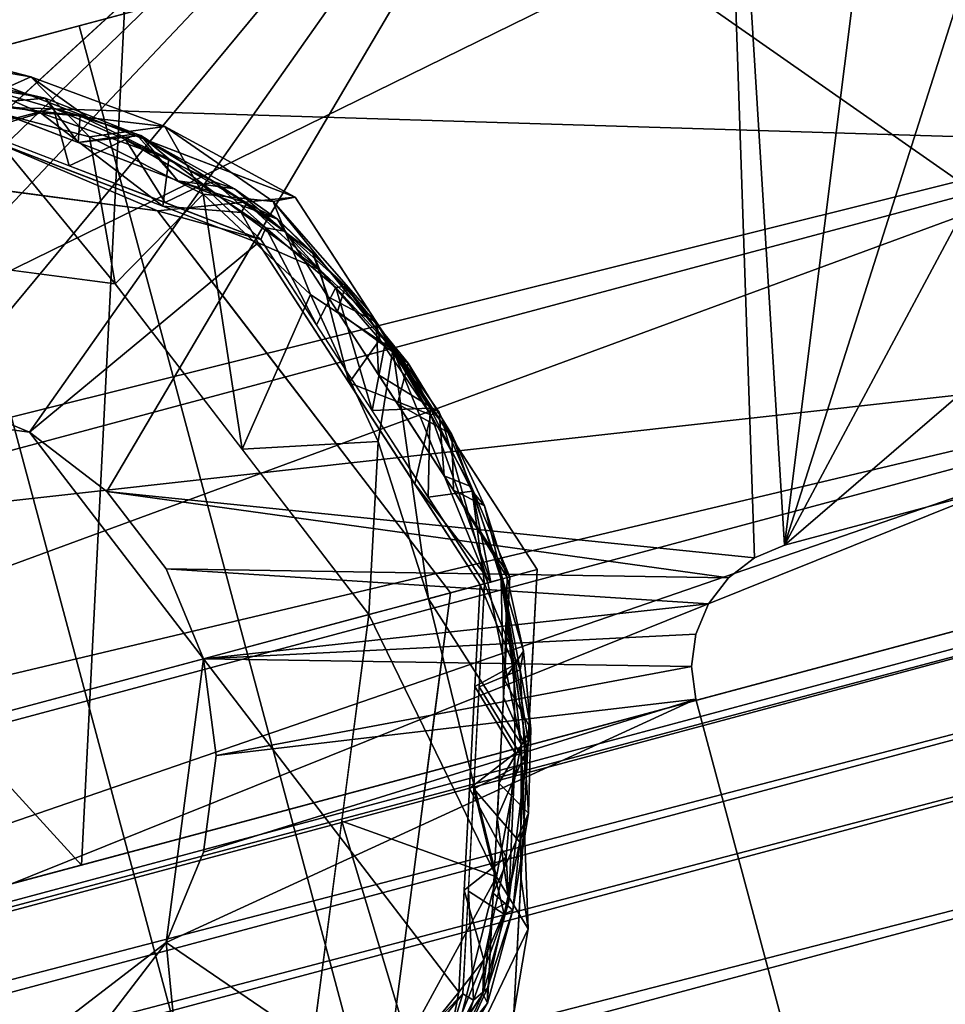
# Model space of a CAD drawing. Units: inches. Extents: x -101 to 55, y -90 to 71.
# Drawn here: x -54 to -53, y -4 to -3 of the extents above; entities that cross this region are included whole.
import ezdxf

# ---------------------------------------------------------------- set-up
doc = ezdxf.new("R2010")
doc.units = ezdxf.units.IN
doc.header["$MEASUREMENT"] = 0
for name, color, linetype in [('SEAT-BASETRIM', 5, 'Continuous'), ('SEAT-SEAT_FABRIC', 5, 'Continuous'), ('SEAT-TRIM', 5, 'Continuous')]:
    doc.layers.add(name, color=color, linetype=linetype)

# ---------------------------------------------------------------- blocks, each defined once
blk = doc.blocks.new('F917-66WPSN1NR_0T')
at = {"layer": 'SEAT-BASETRIM'}
for points in [[(16.5373, 11.731, 5.2929), (14.9399, 10.8963, 5.2929), (14.8272, 10.8496, 5.2929), (-14.3016, 11.731, 5.2929)], [(14.8272, 10.8496, 6.4158), (14.9399, 10.8963, 6.4158), (16.5373, 11.731, 6.4158), (-14.3016, 11.731, 6.4158)], [(16.5373, 11.731, 6.4158), (16.5373, 11.731, 5.2929), (-14.3016, 11.731, 5.2929), (-14.3016, 11.731, 6.4158)], [(15.0608, 10.9122, 5.2929), (14.9399, 10.8963, 5.2929), (16.5373, 11.731, 5.2929)], [(14.9399, 10.8963, 6.4158), (15.0608, 10.9122, 6.4158), (16.5373, 11.731, 6.4158)], [(15.1817, 10.8963, 5.2929), (15.0608, 10.9122, 5.2929), (16.5373, 11.731, 5.2929)], [(15.0608, 10.9122, 6.4158), (15.1817, 10.8963, 6.4158), (16.5373, 11.731, 6.4158)], [(15.2943, 10.8496, 5.2929), (15.1817, 10.8963, 5.2929), (16.5373, 11.731, 5.2929)], [(15.1817, 10.8963, 6.4158), (15.2943, 10.8496, 6.4158), (16.5373, 11.731, 6.4158)], [(15.2943, 10.8496, 5.2929), (16.5373, 11.731, 5.2929), (15.3911, 10.7754, 5.2929)], [(15.2943, 10.8496, 6.4158), (15.3911, 10.7754, 6.4158), (16.5373, 11.731, 6.4158)], [(15.4653, 10.6787, 5.2929), (15.3911, 10.7754, 5.2929), (16.5373, 11.731, 5.2929)], [(15.3911, 10.7754, 6.4158), (15.4653, 10.6787, 6.4158), (16.5373, 11.731, 6.4158)], [(16.5373, 11.731, 5.2929), (16.2666, 10.3943, 5.2929), (16.226, 10.3889, 5.2929), (15.4653, 10.6787, 5.2929)], [(15.4653, 10.6787, 6.4158), (16.1881, 10.3732, 6.4158), (16.226, 10.3889, 6.4158), (16.5373, 11.731, 6.4158)], [(16.2666, 10.3943, 6.4158), (16.7961, 11.6969, 6.4158), (16.5373, 11.731, 6.4158), (16.226, 10.3889, 6.4158)], [(16.2666, 10.3943, 5.2929), (16.5373, 11.731, 5.2929), (16.7961, 11.6969, 5.2929), (17.0373, 11.597, 5.2929)], [(16.2666, 10.3943, 6.4158), (17.2444, 11.4381, 6.4158), (17.0373, 11.597, 6.4158), (16.7961, 11.6969, 6.4158)], [(17.0373, 11.597, 5.2929), (17.2444, 11.4381, 5.2929), (16.2666, 10.3943, 5.2929)], [(16.2666, 10.3943, 5.2929), (17.2444, 11.4381, 5.2929), (17.4033, 11.231, 5.2929), (17.5032, 10.9898, 5.2929)], [(16.2666, 10.3943, 6.4158), (17.5032, 10.9898, 6.4158), (17.4033, 11.231, 6.4158), (17.2444, 11.4381, 6.4158)], [(15.3386, 11.3, 5.0071), (15.0608, 11.232, 5.0071), (15.6172, 11.0015, 5.0071), (15.788, 10.9735, 5.0071)], [(15.3612, 11.2711, 1.6666), (15.3386, 11.3, 1.7576), (15.5079, 11.2043, 1.6714)], [(15.3386, 11.3, 1.7576), (15.5633, 11.1367, 1.7576), (15.5079, 11.2043, 1.6714)], [(15.5633, 11.1367, 1.7576), (15.3386, 11.3, 1.7576), (15.3386, 11.3, 5.0071), (15.5633, 11.1367, 5.0071)], [(15.3612, 11.2711, 1.6666), (15.5079, 11.2043, 1.6714), (15.4228, 11.1909, 1.5978)], [(15.5436, 11.1096, 5.2546), (15.5436, 11.1096, 5.0844), (15.3277, 11.2665, 5.0844), (15.3277, 11.2665, 5.2546)], [(14.7888, 9.5954, 0.818), (14.7888, 11.2504, 0.818), (15.165, 11.2504, 1.118), (15.165, 9.5954, 1.118)], [(14.7888, 9.5954, 4.1141), (15.165, 9.5954, 3.8141), (15.165, 11.2504, 3.8141), (14.7888, 11.2504, 4.1141)], [(15.0829, 11.2504, 3.7487), (15.165, 11.2504, 3.8141), (15.5825, 11.2504, 2.9472), (15.4801, 11.2504, 2.9238)], [(15.0829, 11.2504, 1.1834), (15.4801, 11.2504, 2.0083), (15.5825, 11.2504, 1.9849), (15.165, 11.2504, 1.118)], [(15.3738, 11.2504, 1.5514), (15.3738, 9.5954, 1.5514), (15.165, 9.5954, 1.118), (15.165, 11.2504, 1.118)], [(15.3738, 11.2504, 3.3807), (15.165, 11.2504, 3.8141), (15.165, 9.5954, 3.8141), (15.3738, 9.5954, 3.3807)], [(15.3738, 9.5954, 1.5514), (15.3738, 11.2504, 1.5514), (15.5825, 11.2504, 1.9849), (15.5825, 9.5954, 1.9849)], [(15.5825, 11.2504, 2.9472), (15.3738, 11.2504, 3.3807), (15.3738, 9.5954, 3.3807), (15.5825, 9.5954, 2.9472)], [(15.4801, 11.2504, 2.0083), (15.4801, 11.2504, 2.9238), (15.5825, 11.2504, 2.9472), (15.5825, 11.2504, 1.9849)], [(15.5825, 9.5954, 2.466), (15.5825, 9.5954, 1.9849), (15.5825, 11.2504, 2.466), (15.5825, 11.2504, 2.9472)], [(15.5825, 11.2504, 2.9472), (15.5825, 9.5954, 2.9472), (15.5825, 9.5954, 2.466)], [(15.5825, 11.2504, 1.9849), (15.5825, 11.2504, 2.466), (15.5825, 9.5954, 1.9849)], [(15.3175, 11.2353, 5.0516), (15.6172, 11.0015, 5.0516), (15.0608, 11.232, 5.0516)], [(15.7329, 10.9334, 5.0516), (15.6172, 11.0015, 5.0516), (15.3175, 11.2353, 5.0516)], [(15.5182, 11.1738, 5.0701), (15.4387, 11.2106, 5.0609), (15.3914, 11.2404, 5.0723)], [(15.5182, 11.1738, 5.0701), (15.3914, 11.2404, 5.0723), (15.4356, 11.188, 5.0844)], [(15.3158, 11.2301, 5.2929), (15.0608, 10.9122, 5.2929), (15.3911, 10.7754, 5.2929), (15.7285, 10.9302, 5.2929)], [(15.3766, 11.2243, 5.2896), (15.5077, 11.1576, 5.2895), (15.448, 11.205, 5.2813)], [(15.419, 11.1551, 5.2929), (15.5077, 11.1576, 5.2895), (15.3766, 11.2243, 5.2896)], [(15.5251, 11.159, 5.059), (15.4214, 11.1598, 5.0516), (15.4387, 11.2106, 5.0609)], [(15.5182, 11.1738, 5.0701), (15.5251, 11.159, 5.059), (15.4387, 11.2106, 5.0609)], [(15.5079, 11.2043, 1.6714), (15.5593, 11.1128, 1.6019), (15.4228, 11.1909, 1.5978)], [(15.5547, 11.1413, 5.2804), (15.4356, 11.188, 5.2546), (15.448, 11.205, 5.2813)], [(15.5077, 11.1576, 5.2895), (15.5547, 11.1413, 5.2804), (15.448, 11.205, 5.2813)], [(15.6534, 11.1007, 1.6779), (15.5079, 11.2043, 1.6714), (15.5633, 11.1367, 1.7576)], [(15.6534, 11.1007, 1.6779), (15.5593, 11.1128, 1.6019), (15.5079, 11.2043, 1.6714)], [(15.4228, 11.1909, 1.5978), (15.5425, 10.9268, 1.54), (15.3016, 11.0266, 1.54)], [(15.5425, 10.9268, 1.54), (15.4228, 11.1909, 1.5978), (15.5593, 11.1128, 1.6019)], [(15.4356, 11.188, 5.0844), (15.5436, 11.1096, 5.0844), (15.5182, 11.1738, 5.0701)], [(15.4356, 11.188, 5.2546), (15.5547, 11.1413, 5.2804), (15.5436, 11.1096, 5.2546)], [(15.5182, 11.1738, 5.0701), (15.5436, 11.1096, 5.0844), (15.6162, 11.1015, 5.0692)], [(15.6162, 11.1015, 5.0692), (15.5251, 11.159, 5.059), (15.5182, 11.1738, 5.0701)], [(15.5077, 11.1576, 5.2895), (15.419, 11.1551, 5.2929), (15.5222, 11.0801, 5.2929), (15.6253, 11.0052, 5.2929)], [(15.5252, 11.0843, 5.0516), (15.4214, 11.1598, 5.0516), (15.5251, 11.159, 5.059)], [(15.5547, 11.1413, 5.2804), (15.5077, 11.1576, 5.2895), (15.648, 11.0606, 5.2833)], [(15.648, 11.0606, 5.2833), (15.5077, 11.1576, 5.2895), (15.6253, 11.0052, 5.2929)], [(15.5251, 11.159, 5.059), (15.6162, 11.1015, 5.0692), (15.6019, 11.0977, 5.0563)], [(15.5252, 11.0843, 5.0516), (15.5251, 11.159, 5.059), (15.6019, 11.0977, 5.0563)], [(15.5436, 11.1096, 5.2546), (15.5547, 11.1413, 5.2804), (15.6217, 11.0978, 5.2695)], [(15.5547, 11.1413, 5.2804), (15.648, 11.0606, 5.2833), (15.6217, 11.0978, 5.2695)], [(15.788, 10.9735, 1.7576), (15.6534, 11.1007, 1.6779), (15.5633, 11.1367, 1.7576)], [(15.788, 10.9735, 1.7576), (15.5633, 11.1367, 1.7576), (15.5633, 11.1367, 5.0071), (15.788, 10.9735, 5.0071)], [(15.0608, 10.4451, 1.54), (15.0608, 11.1264, 1.54), (15.5425, 10.9268, 1.54), (15.7421, 10.4451, 1.54)], [(15.339, 11.1168, 5.0071), (15.339, 11.1168, 5.0516), (15.4781, 11.0592, 5.0516), (15.4781, 11.0592, 5.0071)], [(15.5425, 10.9268, 1.54), (15.5593, 11.1128, 1.6019), (15.6778, 11.0068, 1.603)], [(15.6515, 11.0312, 5.0844), (15.6162, 11.1015, 5.0692), (15.5436, 11.1096, 5.0844)], [(15.5436, 11.1096, 5.0844), (15.5436, 11.1096, 5.2546), (15.7595, 10.9527, 5.2546), (15.7595, 10.9527, 5.0844)], [(15.5436, 11.1096, 5.2546), (15.6217, 11.0978, 5.2695), (15.6515, 11.0312, 5.2546)], [(15.5593, 11.1128, 1.6019), (15.6534, 11.1007, 1.6779), (15.6778, 11.0068, 1.603)], [(15.5252, 11.0843, 5.0516), (15.6019, 11.0977, 5.0563), (15.6291, 11.0089, 5.0516)], [(15.6162, 11.1015, 5.0692), (15.6952, 11.0179, 5.0619), (15.6019, 11.0977, 5.0563)], [(15.6019, 11.0977, 5.0563), (15.6952, 11.0179, 5.0619), (15.6792, 11.0186, 5.0541)], [(15.6019, 11.0977, 5.0563), (15.6792, 11.0186, 5.0541), (15.6291, 11.0089, 5.0516)], [(15.6515, 11.0312, 5.0844), (15.7175, 11.0032, 5.0737), (15.6162, 11.1015, 5.0692)], [(15.6162, 11.1015, 5.0692), (15.7175, 11.0032, 5.0737), (15.6952, 11.0179, 5.0619)], [(15.6217, 11.0978, 5.2695), (15.7276, 10.9819, 5.2775), (15.6515, 11.0312, 5.2546)], [(15.7276, 10.9819, 5.2775), (15.6217, 11.0978, 5.2695), (15.648, 11.0606, 5.2833)], [(15.7603, 10.9753, 1.6641), (15.6534, 11.1007, 1.6779), (15.788, 10.9735, 1.7576)], [(15.6534, 11.1007, 1.6779), (15.7603, 10.9753, 1.6641), (15.6778, 11.0068, 1.603)], [(15.6172, 11.0015, 5.0516), (15.6172, 11.0015, 5.0071), (15.4781, 11.0592, 5.0071), (15.4781, 11.0592, 5.0516)], [(15.648, 11.0606, 5.2833), (15.6253, 11.0052, 5.2929), (15.7178, 10.9724, 5.2889)], [(15.7178, 10.9724, 5.2889), (15.7276, 10.9819, 5.2775), (15.648, 11.0606, 5.2833)], [(15.7595, 10.9527, 5.0844), (15.7175, 11.0032, 5.0737), (15.6515, 11.0312, 5.0844)], [(15.7276, 10.9819, 5.2775), (15.7595, 10.9527, 5.2546), (15.6515, 11.0312, 5.2546)], [(15.6792, 11.0186, 5.0541), (15.7329, 10.9334, 5.0516), (15.6291, 11.0089, 5.0516)], [(15.7427, 10.9456, 5.0553), (15.6792, 11.0186, 5.0541), (15.6952, 11.0179, 5.0619)], [(15.7329, 10.9334, 5.0516), (15.6792, 11.0186, 5.0541), (15.7427, 10.9456, 5.0553)], [(15.7427, 10.9456, 5.0553), (15.6952, 11.0179, 5.0619), (15.7639, 10.9356, 5.065)], [(15.7639, 10.9356, 5.065), (15.6952, 11.0179, 5.0619), (15.7175, 11.0032, 5.0737)], [(15.6423, 10.686, 1.54), (15.5425, 10.9268, 1.54), (15.6778, 11.0068, 1.603)], [(15.8477, 10.4451, 5.0071), (15.9597, 10.4451, 5.0071), (15.788, 10.9735, 5.0071), (15.6172, 11.0015, 5.0071)], [(15.6172, 11.0015, 5.0071), (15.6749, 10.8624, 5.0516), (15.7045, 10.7909, 5.0071)], [(15.6749, 10.8624, 5.0516), (15.6172, 11.0015, 5.0071), (15.6172, 11.0015, 5.0516)], [(15.7329, 10.9334, 5.0516), (15.8916, 10.4451, 5.0516), (15.8477, 10.4451, 5.0516), (15.6172, 11.0015, 5.0516)], [(15.6253, 11.0052, 5.2929), (15.7285, 10.9302, 5.2929), (15.7178, 10.9724, 5.2889)], [(15.7749, 10.8509, 1.5911), (15.6423, 10.686, 1.54), (15.6778, 11.0068, 1.603)], [(15.7603, 10.9753, 1.6641), (15.7749, 10.8509, 1.5911), (15.6778, 11.0068, 1.603)], [(15.7639, 10.9356, 5.065), (15.7175, 11.0032, 5.0737), (15.7595, 10.9527, 5.0844)], [(17.3817, 10.3943, 5.2929), (16.2666, 10.3943, 5.2929), (17.5032, 10.9898, 5.2929)], [(17.3817, 10.3943, 6.4158), (17.5032, 10.9898, 6.4158), (16.2666, 10.3943, 6.4158)], [(15.7944, 10.8777, 5.2824), (15.7276, 10.9819, 5.2775), (15.7178, 10.9724, 5.2889)], [(15.7944, 10.8777, 5.2824), (15.7912, 10.9008, 5.2688), (15.7276, 10.9819, 5.2775)], [(15.7276, 10.9819, 5.2775), (15.7912, 10.9008, 5.2688), (15.7595, 10.9527, 5.2546)], [(15.7603, 10.9753, 1.6641), (15.8568, 10.7578, 1.6268), (15.7749, 10.8509, 1.5911)], [(15.7603, 10.9753, 1.6641), (15.8408, 10.8111, 1.7576), (15.8568, 10.7578, 1.6268)], [(15.7603, 10.9753, 1.6641), (15.788, 10.9735, 1.7576), (15.8408, 10.8111, 1.7576)], [(15.788, 10.9735, 1.7576), (15.788, 10.9735, 5.0071), (15.8739, 10.7093, 5.0071), (15.8739, 10.7093, 1.7576)], [(15.7944, 10.8777, 5.2824), (15.7178, 10.9724, 5.2889), (15.7285, 10.9302, 5.2929)], [(15.7639, 10.9356, 5.065), (15.7595, 10.9527, 5.0844), (15.8201, 10.8493, 5.0697)], [(15.7595, 10.9527, 5.0844), (15.8021, 10.8217, 5.0844), (15.8201, 10.8493, 5.0697)], [(15.8114, 10.793, 5.0844), (15.7595, 10.9527, 5.2546), (15.842, 10.6989, 5.2546)], [(15.8114, 10.793, 5.0844), (15.7595, 10.9527, 5.0844), (15.7595, 10.9527, 5.2546)], [(15.7954, 10.8421, 5.2546), (15.7595, 10.9527, 5.2546), (15.7912, 10.9008, 5.2688)], [(15.7329, 10.9334, 5.0516), (15.7427, 10.9456, 5.0553), (15.7724, 10.812, 5.0516)], [(15.8079, 10.8511, 5.0581), (15.7724, 10.812, 5.0516), (15.7427, 10.9456, 5.0553)], [(15.8079, 10.8511, 5.0581), (15.7427, 10.9456, 5.0553), (15.7639, 10.9356, 5.065)], [(15.7639, 10.9356, 5.065), (15.8201, 10.8493, 5.0697), (15.8079, 10.8511, 5.0581)], [(15.7285, 10.9302, 5.2929), (15.3911, 10.7754, 5.2929), (15.5279, 10.4451, 5.2929), (15.8861, 10.4451, 5.2929)], [(15.7285, 10.9302, 5.2929), (15.7931, 10.7316, 5.2929), (15.7944, 10.8777, 5.2824)], [(15.3911, 10.7754, 7.2677), (15.3911, 10.7754, 5.2929), (15.0608, 10.9122, 5.2929), (15.0608, 10.9122, 7.2677)], [(15.3911, 10.7754, 7.2677), (15.0608, 10.9122, 7.2677), (15.0608, 10.4451, 7.2677), (15.5279, 10.4451, 7.2677)], [(15.7944, 10.8777, 5.2824), (15.8454, 10.7963, 5.2717), (15.7912, 10.9008, 5.2688)], [(15.7954, 10.8421, 5.2546), (15.7912, 10.9008, 5.2688), (15.8454, 10.7963, 5.2717)], [(15.7944, 10.8777, 5.2824), (15.7931, 10.7316, 5.2929), (15.8442, 10.774, 5.2842)], [(15.8454, 10.7963, 5.2717), (15.7944, 10.8777, 5.2824), (15.8442, 10.774, 5.2842)], [(15.6749, 10.8624, 5.0516), (15.7325, 10.7233, 5.0516), (15.7045, 10.7909, 5.0071)], [(15.3911, 10.7754, 5.2929), (15.3911, 10.7754, 6.4158), (15.2943, 10.8496, 6.4158), (15.2943, 10.8496, 5.2929)], [(15.6423, 10.686, 1.54), (15.7749, 10.8509, 1.5911), (15.8091, 10.6515, 1.5618)], [(15.8079, 10.8511, 5.0581), (15.8118, 10.6907, 5.0516), (15.7724, 10.812, 5.0516)], [(15.8091, 10.6515, 1.5618), (15.7749, 10.8509, 1.5911), (15.8568, 10.7578, 1.6268)], [(15.8504, 10.7697, 5.0609), (15.8079, 10.8511, 5.0581), (15.8201, 10.8493, 5.0697)], [(15.8118, 10.6907, 5.0516), (15.8079, 10.8511, 5.0581), (15.8504, 10.7697, 5.0609)], [(15.8454, 10.7963, 5.2717), (15.8313, 10.7316, 5.2546), (15.7954, 10.8421, 5.2546)], [(15.8201, 10.8493, 5.0697), (15.8021, 10.8217, 5.0844), (15.8708, 10.7364, 5.071)], [(15.8708, 10.7364, 5.071), (15.8504, 10.7697, 5.0609), (15.8201, 10.8493, 5.0697)], [(15.8021, 10.8217, 5.0844), (15.8446, 10.6907, 5.0844), (15.8708, 10.7364, 5.071)], [(15.8936, 10.6487, 1.7576), (15.8568, 10.7578, 1.6268), (15.8408, 10.8111, 1.7576)], [(15.7045, 10.7909, 5.0071), (15.7325, 10.7233, 5.0516), (15.7761, 10.618, 5.0071)], [(15.842, 10.6989, 5.2546), (15.8633, 10.6333, 5.0844), (15.8114, 10.793, 5.0844)], [(15.8454, 10.7963, 5.2717), (15.8925, 10.6669, 5.2691), (15.8313, 10.7316, 5.2546)], [(15.8442, 10.774, 5.2842), (15.8817, 10.6666, 5.2837), (15.8454, 10.7963, 5.2717)], [(15.8817, 10.6666, 5.2837), (15.8925, 10.6669, 5.2691), (15.8454, 10.7963, 5.2717)], [(15.5279, 10.4451, 7.2677), (15.5279, 10.4451, 5.2929), (15.3911, 10.7754, 5.2929), (15.3911, 10.7754, 7.2677)], [(15.4653, 10.6787, 5.2929), (15.4653, 10.6787, 6.4158), (15.3911, 10.7754, 6.4158), (15.3911, 10.7754, 5.2929)], [(15.7931, 10.7316, 5.2929), (15.8817, 10.6666, 5.2837), (15.8442, 10.774, 5.2842)], [(15.8118, 10.6907, 5.0516), (15.8504, 10.7697, 5.0609), (15.8828, 10.6747, 5.0607)], [(15.8828, 10.6747, 5.0607), (15.8504, 10.7697, 5.0609), (15.8708, 10.7364, 5.071)], [(15.8568, 10.7578, 1.6268), (15.819, 10.4451, 1.5719), (15.8091, 10.6515, 1.5618)], [(15.8568, 10.7578, 1.6268), (15.896, 10.4451, 1.6037), (15.819, 10.4451, 1.5719)], [(15.8568, 10.7578, 1.6268), (15.8936, 10.6487, 1.7576), (15.896, 10.4451, 1.6037)], [(15.8817, 10.6666, 5.2837), (15.7931, 10.7316, 5.2929), (15.8396, 10.5883, 5.2929)], [(15.8313, 10.7316, 5.2546), (15.8925, 10.6669, 5.2691), (15.8779, 10.5883, 5.2546)], [(15.8708, 10.7364, 5.071), (15.8446, 10.6907, 5.0844), (15.9006, 10.6358, 5.0721)], [(15.8708, 10.7364, 5.071), (15.9006, 10.6358, 5.0721), (15.8828, 10.6747, 5.0607)], [(15.7761, 10.618, 5.0071), (15.7325, 10.7233, 5.0516), (15.7761, 10.618, 5.0516)], [(15.9597, 10.4451, 5.0071), (15.9597, 10.4451, 1.7576), (15.8739, 10.7093, 1.7576), (15.8739, 10.7093, 5.0071)], [(15.8517, 10.5679, 5.0516), (15.8118, 10.6907, 5.0516), (15.8828, 10.6747, 5.0607)], [(15.8633, 10.6333, 5.0844), (15.842, 10.6989, 5.2546), (15.9244, 10.4451, 5.2546)], [(15.8845, 10.5679, 5.0844), (15.9006, 10.6358, 5.0721), (15.8446, 10.6907, 5.0844)], [(16.1881, 10.3732, 5.2929), (15.512, 10.566, 5.2929), (15.4653, 10.6787, 5.2929), (16.226, 10.3889, 5.2929)], [(15.512, 10.566, 6.4158), (16.1556, 10.3483, 6.4158), (16.1881, 10.3732, 6.4158), (15.4653, 10.6787, 6.4158)], [(15.512, 10.566, 5.2929), (15.512, 10.566, 6.4158), (15.4653, 10.6787, 6.4158), (15.4653, 10.6787, 5.2929)], [(15.7421, 10.4451, 1.54), (15.6423, 10.686, 1.54), (15.8091, 10.6515, 1.5618)], [(15.8396, 10.5883, 5.2929), (15.8997, 10.4451, 5.2873), (15.8817, 10.6666, 5.2837)], [(15.8517, 10.5679, 5.0516), (15.8828, 10.6747, 5.0607), (15.9066, 10.5609, 5.0609)], [(15.8925, 10.6669, 5.2691), (15.9075, 10.5664, 5.2783), (15.8779, 10.5883, 5.2546)], [(15.9075, 10.5664, 5.2783), (15.8925, 10.6669, 5.2691), (15.8817, 10.6666, 5.2837)], [(15.8817, 10.6666, 5.2837), (15.8997, 10.4451, 5.2873), (15.9075, 10.5664, 5.2783)], [(15.8828, 10.6747, 5.0607), (15.9006, 10.6358, 5.0721), (15.9066, 10.5609, 5.0609)], [(15.8091, 10.6515, 1.5618), (15.819, 10.4451, 1.5719), (15.7421, 10.4451, 1.54)], [(15.8936, 10.6487, 1.7576), (15.9597, 10.4451, 1.7576), (15.896, 10.4451, 1.6037)], [(15.9244, 10.4451, 5.2546), (15.9244, 10.4451, 5.0844), (15.8633, 10.6333, 5.0844)], [(15.9006, 10.6358, 5.0721), (15.8845, 10.5679, 5.0844), (15.9167, 10.5393, 5.0718)], [(15.9066, 10.5609, 5.0609), (15.9006, 10.6358, 5.0721), (15.9167, 10.5393, 5.0718)], [(15.8477, 10.4451, 5.0516), (15.8477, 10.4451, 5.0071), (15.7761, 10.618, 5.0071), (15.7761, 10.618, 5.0516)], [(15.8997, 10.4451, 5.2873), (15.8396, 10.5883, 5.2929), (15.8861, 10.4451, 5.2929)], [(15.9244, 10.4451, 5.2546), (15.8779, 10.5883, 5.2546), (15.9075, 10.5664, 5.2783)], [(15.8916, 10.4451, 5.0516), (15.8517, 10.5679, 5.0516), (15.9066, 10.5609, 5.0609)], [(15.8845, 10.5679, 5.0844), (15.9244, 10.4451, 5.0844), (15.921, 10.4451, 5.0761)], [(15.9167, 10.5393, 5.0718), (15.8845, 10.5679, 5.0844), (15.921, 10.4451, 5.0761)], [(15.9132, 10.4451, 5.2817), (15.9075, 10.5664, 5.2783), (15.8997, 10.4451, 5.2873)], [(15.9075, 10.5664, 5.2783), (15.9132, 10.4451, 5.2817), (15.9244, 10.4451, 5.2546)], [(16.1556, 10.3483, 5.2929), (15.5279, 10.4451, 5.2929), (15.512, 10.566, 5.2929), (16.1881, 10.3732, 5.2929)], [(15.5279, 10.4451, 6.4158), (16.1306, 10.3158, 6.4158), (16.1556, 10.3483, 6.4158), (15.512, 10.566, 6.4158)], [(15.512, 10.566, 6.4158), (15.512, 10.566, 5.2929), (15.5279, 10.4451, 5.2929), (15.5279, 10.4451, 6.4158)], [(15.8916, 10.4451, 5.0516), (15.9066, 10.5609, 5.0609), (15.9148, 10.4451, 5.0612)], [(15.9066, 10.5609, 5.0609), (15.9167, 10.5393, 5.0718), (15.9148, 10.4451, 5.0612)], [(15.9148, 10.4451, 5.0612), (15.9167, 10.5393, 5.0718), (15.921, 10.4451, 5.0761)], [(15.0608, 10.4451, 1.54), (15.7421, 10.4451, 1.54), (15.5425, 9.9633, 1.54), (15.0608, 9.7638, 1.54)], [(15.3911, 10.1148, 7.2677), (15.5279, 10.4451, 7.2677), (15.0608, 10.4451, 7.2677), (15.0608, 9.9779, 7.2677)], [(15.3911, 10.1148, 5.2929), (15.3158, 9.6601, 5.2929), (15.7285, 9.9599, 5.2929), (15.5279, 10.4451, 5.2929)], [(15.3911, 10.1148, 7.2677), (15.3911, 10.1148, 5.2929), (15.5279, 10.4451, 5.2929), (15.5279, 10.4451, 7.2677)], [(16.115, 10.2779, 5.2929), (15.512, 10.3242, 5.2929), (15.5279, 10.4451, 5.2929), (16.1306, 10.3158, 5.2929)], [(15.512, 10.3242, 6.4158), (16.1096, 10.2373, 6.4158), (16.115, 10.2779, 6.4158), (15.5279, 10.4451, 6.4158)], [(15.512, 10.3242, 5.2929), (15.512, 10.3242, 6.4158), (15.5279, 10.4451, 6.4158), (15.5279, 10.4451, 5.2929)], [(15.5279, 10.4451, 5.2929), (15.7285, 9.9599, 5.2929), (15.8861, 10.4451, 5.2929)], [(15.5279, 10.4451, 5.2929), (16.1556, 10.3483, 5.2929), (16.1306, 10.3158, 5.2929)], [(16.115, 10.2779, 6.4158), (16.1306, 10.3158, 6.4158), (15.5279, 10.4451, 6.4158)], [(15.788, 9.9167, 5.0071), (15.9597, 10.4451, 5.0071), (15.8477, 10.4451, 5.0071), (15.6172, 9.8886, 5.0071)], [(15.8477, 10.4451, 5.0516), (15.8916, 10.4451, 5.0516), (15.7329, 9.9567, 5.0516), (15.6172, 9.8886, 5.0516)], [(15.8113, 10.0869, 1.6002), (15.6423, 10.2042, 1.54), (15.7421, 10.4451, 1.54)], [(15.8113, 10.0869, 1.6002), (15.7421, 10.4451, 1.54), (15.819, 10.4451, 1.5719)], [(15.8477, 10.4451, 5.0516), (15.7761, 10.2722, 5.0516), (15.7901, 10.306, 5.0071)], [(15.8477, 10.4451, 5.0071), (15.8477, 10.4451, 5.0516), (15.7901, 10.306, 5.0071)], [(15.8113, 10.0869, 1.6002), (15.819, 10.4451, 1.5719), (15.8839, 10.2396, 1.6182)], [(15.819, 10.4451, 1.5719), (15.896, 10.4451, 1.6037), (15.8839, 10.2396, 1.6182)], [(15.9244, 10.4451, 5.0844), (15.8633, 10.2568, 5.2546), (15.842, 10.1913, 5.0844)], [(15.8467, 10.3238, 5.2929), (15.9008, 10.337, 5.2862), (15.8861, 10.4451, 5.2929)], [(15.8517, 10.3223, 5.0516), (15.8916, 10.4451, 5.0516), (15.9067, 10.3295, 5.061)], [(15.9244, 10.4451, 5.0844), (15.9244, 10.4451, 5.2546), (15.8633, 10.2568, 5.2546)], [(15.8739, 10.1809, 5.0071), (15.9115, 10.2967, 1.7576), (15.9597, 10.4451, 5.0071)], [(15.8779, 10.3018, 5.2546), (15.9132, 10.4451, 5.2817), (15.889, 10.2309, 5.2783)], [(15.8779, 10.3018, 5.2546), (15.9244, 10.4451, 5.2546), (15.9132, 10.4451, 5.2817)], [(15.8839, 10.2396, 1.6182), (15.9147, 10.4451, 1.649), (15.8936, 10.2415, 1.7576)], [(15.9147, 10.4451, 1.649), (15.8839, 10.2396, 1.6182), (15.896, 10.4451, 1.6037)], [(15.9167, 10.3509, 5.0718), (15.921, 10.4451, 5.0761), (15.8845, 10.3223, 5.0844)], [(15.8845, 10.3223, 5.0844), (15.921, 10.4451, 5.0761), (15.9244, 10.4451, 5.0844)], [(15.9132, 10.4451, 5.2817), (15.8861, 10.4451, 5.2929), (15.9008, 10.337, 5.2862)], [(15.9008, 10.337, 5.2862), (15.889, 10.2309, 5.2783), (15.9132, 10.4451, 5.2817)], [(15.9067, 10.3295, 5.061), (15.8916, 10.4451, 5.0516), (15.9148, 10.4451, 5.0612)], [(15.9147, 10.4451, 1.649), (15.9597, 10.4451, 1.7576), (15.8936, 10.2415, 1.7576)], [(15.9148, 10.4451, 5.0612), (15.9167, 10.3509, 5.0718), (15.9067, 10.3295, 5.061)], [(15.9115, 10.2967, 1.7576), (15.9597, 10.4451, 1.7576), (15.9597, 10.4451, 5.0071)], [(15.921, 10.4451, 5.0761), (15.9167, 10.3509, 5.0718), (15.9148, 10.4451, 5.0612)], [(16.2666, 10.3943, 6.4158), (16.226, 10.3889, 6.4158), (16.226, 10.3889, 5.2929), (16.2666, 10.3943, 5.2929)], [(17.3817, 10.3943, 5.2929), (17.3817, 10.3943, 6.4158), (16.2666, 10.3943, 6.4158), (16.2666, 10.3943, 5.2929)], [(16.226, 10.3889, 6.4158), (16.1881, 10.3732, 6.4158), (16.1881, 10.3732, 5.2929), (16.226, 10.3889, 5.2929)], [(16.1556, 10.3483, 5.2929), (16.1881, 10.3732, 5.2929), (16.1881, 10.3732, 6.4158), (16.1556, 10.3483, 6.4158)], [(15.8845, 10.3223, 5.0844), (15.9007, 10.2544, 5.0721), (15.9167, 10.3509, 5.0718)], [(15.9007, 10.2544, 5.0721), (15.9067, 10.3295, 5.061), (15.9167, 10.3509, 5.0718)], [(16.1306, 10.3158, 5.2929), (16.1556, 10.3483, 5.2929), (16.1556, 10.3483, 6.4158), (16.1306, 10.3158, 6.4158)], [(15.9008, 10.337, 5.2862), (15.8467, 10.3238, 5.2929), (15.874, 10.2305, 5.2896)], [(15.9008, 10.337, 5.2862), (15.874, 10.2305, 5.2896), (15.889, 10.2309, 5.2783)], [(16.1096, 10.2373, 5.2929), (15.4653, 10.2115, 5.2929), (15.512, 10.3242, 5.2929), (16.115, 10.2779, 5.2929)], [(16.1096, 10.2373, 6.4158), (15.512, 10.3242, 6.4158), (15.4653, 10.2115, 6.4158)], [(15.4653, 10.2115, 5.2929), (15.4653, 10.2115, 6.4158), (15.512, 10.3242, 6.4158), (15.512, 10.3242, 5.2929)], [(15.8467, 10.3238, 5.2929), (15.8073, 10.2025, 5.2929), (15.874, 10.2305, 5.2896)], [(15.8123, 10.2009, 5.0516), (15.8517, 10.3223, 5.0516), (15.883, 10.2161, 5.0607)], [(15.8446, 10.1995, 5.0844), (15.9007, 10.2544, 5.0721), (15.8845, 10.3223, 5.0844)], [(15.8517, 10.3223, 5.0516), (15.9067, 10.3295, 5.061), (15.883, 10.2161, 5.0607)], [(15.9067, 10.3295, 5.061), (15.9007, 10.2544, 5.0721), (15.883, 10.2161, 5.0607)], [(16.1306, 10.3158, 6.4158), (16.115, 10.2779, 6.4158), (16.115, 10.2779, 5.2929), (16.1306, 10.3158, 5.2929)], [(15.7761, 10.2722, 5.0516), (15.7325, 10.1668, 5.0071), (15.7901, 10.306, 5.0071)], [(15.8313, 10.1586, 5.2546), (15.8779, 10.3018, 5.2546), (15.889, 10.2309, 5.2783)], [(15.8739, 10.1809, 5.0071), (15.8633, 10.1484, 1.7576), (15.9115, 10.2967, 1.7576)], [(15.7761, 10.2722, 5.0516), (15.7325, 10.1668, 5.0516), (15.7325, 10.1668, 5.0071)], [(16.115, 10.2779, 6.4158), (16.1096, 10.2373, 6.4158), (16.1096, 10.2373, 5.2929), (16.115, 10.2779, 5.2929)], [(15.842, 10.1913, 5.0844), (15.8633, 10.2568, 5.2546), (15.8114, 10.0971, 5.2546)], [(15.8707, 10.1536, 5.071), (15.9007, 10.2544, 5.0721), (15.8446, 10.1995, 5.0844)], [(15.8707, 10.1536, 5.071), (15.883, 10.2161, 5.0607), (15.9007, 10.2544, 5.0721)], [(16.1096, 9.2783, 6.4158), (16.1096, 10.2373, 6.4158), (15.3911, 10.1148, 6.4158), (15.2943, 10.0405, 6.4158)], [(15.3911, 10.1148, 5.2929), (15.4653, 10.2115, 5.2929), (16.1096, 10.2373, 5.2929), (16.1096, 9.2783, 5.2929)], [(15.3911, 10.1148, 6.4158), (16.1096, 10.2373, 6.4158), (15.4653, 10.2115, 6.4158)], [(15.8839, 10.2396, 1.6182), (15.8326, 10.0138, 1.6789), (15.8113, 10.0869, 1.6002)], [(15.8326, 10.0138, 1.6789), (15.8839, 10.2396, 1.6182), (15.8408, 10.0791, 1.7576)], [(15.8839, 10.2396, 1.6182), (15.8936, 10.2415, 1.7576), (15.8408, 10.0791, 1.7576)], [(16.1096, 9.2783, 6.4158), (16.1096, 9.2783, 5.2929), (16.1096, 10.2373, 5.2929), (16.1096, 10.2373, 6.4158)], [(15.8073, 10.2025, 5.2929), (15.8294, 10.1076, 5.2902), (15.874, 10.2305, 5.2896)], [(15.8181, 10.0531, 5.2813), (15.8313, 10.1586, 5.2546), (15.889, 10.2309, 5.2783)], [(15.874, 10.2305, 5.2896), (15.8181, 10.0531, 5.2813), (15.889, 10.2309, 5.2783)], [(15.874, 10.2305, 5.2896), (15.8294, 10.1076, 5.2902), (15.8181, 10.0531, 5.2813)], [(15.3911, 10.1148, 5.2929), (15.3911, 10.1148, 6.4158), (15.4653, 10.2115, 6.4158), (15.4653, 10.2115, 5.2929)], [(15.8123, 10.2009, 5.0516), (15.883, 10.2161, 5.0607), (15.8506, 10.1213, 5.0608)], [(15.8506, 10.1213, 5.0608), (15.883, 10.2161, 5.0607), (15.8707, 10.1536, 5.071)], [(15.5425, 9.9633, 1.54), (15.6423, 10.2042, 1.54), (15.6506, 9.9181, 1.5697)], [(15.6423, 10.2042, 1.54), (15.8113, 10.0869, 1.6002), (15.6506, 9.9181, 1.5697)], [(15.8294, 10.1076, 5.2902), (15.8073, 10.2025, 5.2929), (15.7679, 10.0812, 5.2929)], [(15.7726, 10.0788, 5.0516), (15.8123, 10.2009, 5.0516), (15.8083, 10.0397, 5.058)], [(15.8707, 10.1536, 5.071), (15.8446, 10.1995, 5.0844), (15.8021, 10.0685, 5.0844)], [(15.8123, 10.2009, 5.0516), (15.8506, 10.1213, 5.0608), (15.8083, 10.0397, 5.058)], [(15.7595, 9.9374, 5.0844), (15.842, 10.1913, 5.0844), (15.8114, 10.0971, 5.2546)], [(15.788, 9.9167, 5.0071), (15.8633, 10.1484, 1.7576), (15.8739, 10.1809, 5.0071)], [(15.6749, 10.0277, 5.0516), (15.6749, 10.0277, 5.0071), (15.7325, 10.1668, 5.0071), (15.7325, 10.1668, 5.0516)], [(15.8633, 10.1484, 1.7576), (15.788, 9.9167, 5.0071), (15.788, 9.9167, 1.7576)], [(15.7954, 10.048, 5.2546), (15.8313, 10.1586, 5.2546), (15.8181, 10.0531, 5.2813)], [(15.8204, 10.0416, 5.0697), (15.8707, 10.1536, 5.071), (15.8021, 10.0685, 5.0844)], [(15.8204, 10.0416, 5.0697), (15.8506, 10.1213, 5.0608), (15.8707, 10.1536, 5.071)], [(15.3158, 9.6601, 5.2929), (15.3911, 10.1148, 5.2929), (15.0608, 9.9779, 5.2929), (14.8057, 9.6601, 5.2929)], [(15.3911, 10.1148, 5.2929), (15.3911, 10.1148, 7.2677), (15.0608, 9.9779, 7.2677), (15.0608, 9.9779, 5.2929)], [(15.2943, 10.0405, 5.2929), (15.3911, 10.1148, 5.2929), (16.1096, 9.2783, 5.2929), (15.9586, 9.1274, 5.2929)], [(15.2943, 10.0405, 5.2929), (15.2943, 10.0405, 6.4158), (15.3911, 10.1148, 6.4158), (15.3911, 10.1148, 5.2929)], [(15.8204, 10.0416, 5.0697), (15.8083, 10.0397, 5.058), (15.8506, 10.1213, 5.0608)], [(15.769, 9.9909, 5.2894), (15.8294, 10.1076, 5.2902), (15.7679, 10.0812, 5.2929)], [(15.8181, 10.0531, 5.2813), (15.8294, 10.1076, 5.2902), (15.769, 9.9909, 5.2894)], [(15.8113, 10.0869, 1.6002), (15.6536, 9.8049, 1.6537), (15.6506, 9.9181, 1.5697)], [(15.8113, 10.0869, 1.6002), (15.8326, 10.0138, 1.6789), (15.6536, 9.8049, 1.6537)], [(15.8114, 10.0971, 5.2546), (15.7595, 9.9374, 5.2546), (15.7595, 9.9374, 5.0844)], [(15.7679, 10.0812, 5.2929), (15.7285, 9.9599, 5.2929), (15.769, 9.9909, 5.2894)], [(15.7726, 10.0788, 5.0516), (15.7433, 9.9454, 5.0552), (15.7329, 9.9567, 5.0516)], [(15.7433, 9.9454, 5.0552), (15.7726, 10.0788, 5.0516), (15.8083, 10.0397, 5.058)], [(15.788, 9.9167, 1.7576), (15.8326, 10.0138, 1.6789), (15.8408, 10.0791, 1.7576)], [(15.8021, 10.0685, 5.0844), (15.7595, 9.9374, 5.0844), (15.8204, 10.0416, 5.0697)], [(15.757, 9.95, 5.2797), (15.7954, 10.048, 5.2546), (15.8181, 10.0531, 5.2813)], [(15.769, 9.9909, 5.2894), (15.757, 9.95, 5.2797), (15.8181, 10.0531, 5.2813)], [(15.7433, 9.9454, 5.0552), (15.8083, 10.0397, 5.058), (15.7645, 9.9556, 5.0649)], [(15.7954, 10.048, 5.2546), (15.757, 9.95, 5.2797), (15.7595, 9.9374, 5.2546)], [(15.7595, 9.9374, 5.0844), (15.7645, 9.9556, 5.0649), (15.8204, 10.0416, 5.0697)], [(15.7645, 9.9556, 5.0649), (15.8083, 10.0397, 5.058), (15.8204, 10.0416, 5.0697)], [(15.6749, 10.0277, 5.0071), (15.6749, 10.0277, 5.0516), (15.6172, 9.8886, 5.0516), (15.6172, 9.8886, 5.0071)], [(15.6536, 9.8049, 1.6537), (15.8326, 10.0138, 1.6789), (15.788, 9.9167, 1.7576)], [(15.6977, 9.8975, 5.29), (15.769, 9.9909, 5.2894), (15.7285, 9.9599, 5.2929)], [(15.769, 9.9909, 5.2894), (15.6977, 9.8975, 5.29), (15.757, 9.95, 5.2797)], [(15.7329, 9.9567, 5.0516), (15.3175, 9.6549, 5.0516), (15.6172, 9.8886, 5.0516)], [(15.6977, 9.8975, 5.29), (15.7285, 9.9599, 5.2929), (15.6253, 9.885, 5.2929)], [(15.7329, 9.9567, 5.0516), (15.6797, 9.8722, 5.0541), (15.6291, 9.8813, 5.0516)], [(15.7433, 9.9454, 5.0552), (15.6797, 9.8722, 5.0541), (15.7329, 9.9567, 5.0516)], [(15.7645, 9.9556, 5.0649), (15.7595, 9.9374, 5.0844), (15.6961, 9.8734, 5.0619)], [(15.7433, 9.9454, 5.0552), (15.7645, 9.9556, 5.0649), (15.6961, 9.8734, 5.0619)], [(15.6813, 9.8594, 5.2808), (15.6515, 9.859, 5.2546), (15.757, 9.95, 5.2797)], [(15.7595, 9.9374, 5.2546), (15.757, 9.95, 5.2797), (15.6515, 9.859, 5.2546)], [(15.6961, 9.8734, 5.0619), (15.6797, 9.8722, 5.0541), (15.7433, 9.9454, 5.0552)], [(15.6977, 9.8975, 5.29), (15.6813, 9.8594, 5.2808), (15.757, 9.95, 5.2797)], [(15.5436, 9.7806, 5.2546), (15.5436, 9.7806, 5.0844), (15.7595, 9.9374, 5.0844), (15.7595, 9.9374, 5.2546)], [(15.6961, 9.8734, 5.0619), (15.7595, 9.9374, 5.0844), (15.6515, 9.859, 5.0844)]]:
    blk.add_3dface(points, dxfattribs=at)
at = {"layer": 'SEAT-SEAT_FABRIC'}
for points in [[(7.0093, 11.731, 6.5653), (5.1127, 11.731, 17.7262), (13.2951, 11.731, 18.4226), (17.403, 11.731, 12.6266)], [(13.2951, 11.7292, 18.4226), (13.2951, -11.5119, 18.4226), (5.1127, -11.5119, 17.7262), (5.1127, 11.7292, 17.7262)], [(17.0506, 11.731, 6.7106), (7.0093, 11.731, 6.5653), (17.403, 11.731, 12.6266), (17.4186, 11.731, 7.0357)], [(17.0506, 11.731, 6.7106), (10.1033, 10.2356, 6.5709), (7.0093, 11.731, 6.5653)], [(10.1033, 10.2356, 6.5709), (17.0506, 11.731, 6.7106), (17.0506, 10.2356, 6.7106)], [(15.0794, 11.731, 18.5668), (17.3369, 11.731, 18.2172), (17.403, 11.731, 12.6266), (13.2951, 11.731, 18.4226)], [(15.0794, 9.1274, 18.5668), (15.0794, 11.731, 18.5668), (13.2951, 11.731, 18.4226), (13.2951, 9.1274, 18.4226)], [(13.2951, 11.7292, 18.4226), (15.0794, 11.7292, 18.5668), (15.0794, -11.5119, 18.5668), (13.2951, -11.5119, 18.4226)], [(13.5769, 10.2356, 6.6407), (15.3138, 10.2356, 6.6757), (14.5403, 11.7292, 6.6743)], [(15.7954, 11.7292, 6.6924), (14.5403, 11.7292, 6.6743), (15.3138, 10.2356, 6.6757)], [(15.0794, 9.1274, 18.5668), (16.867, 9.1274, 18.6616), (16.867, 11.731, 18.6616), (15.0794, 11.731, 18.5668)], [(16.867, 11.7292, 18.6616), (16.867, -11.5119, 18.6616), (15.0794, -11.5119, 18.5668), (15.0794, 11.7292, 18.5668)], [(15.3138, 10.2356, 6.6757), (17.0506, 10.2356, 6.7106), (15.7954, 11.7292, 6.6924)], [(17.0506, 11.7292, 6.7106), (15.7954, 11.7292, 6.6924), (17.0506, 10.2356, 6.7106)], [(14.6363, 11.4983, 18.8525), (15.7612, 11.5446, 18.9045), (15.0641, 11.6606, 18.7954)], [(14.6363, 11.4983, 18.8525), (15.4806, 11.4211, 18.9373), (15.7612, 11.5446, 18.9045)], [(15.3315, 11.474, 6.3338), (15.8547, 11.3989, 6.3228), (15.3308, 11.2997, 6.3115)], [(15.9033, 11.2997, 18.9853), (15.4806, 11.4211, 18.9373), (15.0544, 11.2997, 18.9402)], [(15.8547, 11.3989, 6.3228), (16.1125, 11.2997, 6.3228), (15.3308, 11.2997, 6.3115)], [(15.0544, 11.2997, 18.9402), (13.2532, 10.7594, 18.8649), (16.8496, 10.7594, 19.1056)], [(14.187, 11.2997, 6.2949), (17.0628, 11.2997, 6.3365), (14.5886, 10.8134, 6.2012)], [(17.0651, 10.7697, 6.2674), (14.5886, 10.8134, 6.2012), (17.0628, 11.2997, 6.3365)], [(16.8524, 11.2997, 19.0356), (15.0544, 11.2997, 18.9402), (16.8496, 10.7594, 19.1056)], [(17.0655, 10.4375, 6.2552), (13.7516, 10.5334, 6.1639), (14.5886, 10.8134, 6.2012)], [(17.0651, 10.7697, 6.2674), (17.0655, 10.4375, 6.2552), (14.5886, 10.8134, 6.2012)], [(16.8496, 10.7594, 19.1056), (13.2521, 10.4321, 18.8761), (16.8492, 10.4321, 19.1167)], [(16.8496, 10.7594, 19.1056), (13.2532, 10.7594, 18.8649), (13.2521, 10.4321, 18.8761)], [(17.0655, 10.4375, 6.2552), (14.1901, 10.2356, 6.1899), (13.7516, 10.5334, 6.1639)], [(15.0485, 10.2148, 19.0286), (16.8492, 10.4321, 19.1167), (13.2521, 10.4321, 18.8761)], [(14.1901, 10.2356, 6.1899), (17.0655, 10.4375, 6.2552), (17.0658, 10.2356, 6.2477)], [(15.0485, 10.2148, 19.0286), (16.8489, 10.2148, 19.1241), (16.8492, 10.4321, 19.1167)], [(3.1547, 10.2356, 11.1347), (3.1547, 10.2356, 6.6072), (10.1033, 10.2356, 6.5709), (17.4121, 10.2356, 11.1347)], [(3.1547, 10.2356, 11.1347), (17.4121, 10.2356, 11.1347), (17.4052, 10.2028, 12.3022)], [(3.1547, 10.2028, 12.3021), (3.1547, 10.2356, 11.1347), (17.4052, 10.2028, 12.3022)], [(17.0506, 10.2356, 6.7106), (17.4186, 10.2356, 7.0357), (17.4187, 10.2356, 9.0852), (10.1033, 10.2356, 6.5709)], [(10.1033, 10.2356, 6.5709), (17.4187, 10.2356, 9.0852), (17.4121, 10.2356, 11.1347)], [(10.1109, 10.2356, 6.1078), (17.0658, 10.2356, 6.2477), (17.0506, 10.2356, 6.7106), (10.1033, 10.2356, 6.5709)], [(15.0485, 10.2148, 19.0286), (13.2514, 10.2148, 18.8834), (13.2577, 0.1163, 18.8168)], [(13.2577, 0.1163, 18.8168), (16.8507, 3.2496, 19.078), (15.0485, 10.2148, 19.0286)], [(16.8507, 3.2496, 19.078), (16.8489, 10.2148, 19.1241), (15.0485, 10.2148, 19.0286)], [(17.4052, 10.2028, 12.3022), (17.3963, 10.1046, 13.4658), (3.1547, 10.2028, 12.3021)], [(3.1547, 10.1046, 13.4658), (3.1547, 10.2028, 12.3021), (17.3963, 10.1046, 13.4658)], [(3.1547, 10.0305, 13.8017), (3.1547, 10.1046, 13.4658), (17.3933, 10.0306, 13.8013)], [(3.1547, 10.1046, 13.4658), (17.3963, 10.1046, 13.4658), (17.3933, 10.0306, 13.8013)], [(3.1547, 10.0305, 13.8017), (17.3933, 10.0306, 13.8013), (17.3903, 9.8884, 14.1141)], [(3.1547, 9.8882, 14.1145), (3.1547, 10.0305, 13.8017), (17.3903, 9.8884, 14.1141)], [(17.3903, 9.8884, 14.1141), (17.3876, 9.6842, 14.3904), (3.1547, 9.8882, 14.1145)], [(3.1547, 9.8882, 14.1145), (17.3876, 9.6842, 14.3904), (3.1547, 9.6839, 14.3908)], [(3.1547, 9.6839, 14.3908), (17.3876, 9.6842, 14.3904), (17.3852, 9.4268, 14.6183)]]:
    blk.add_3dface(points, dxfattribs=at)
at = {"layer": 'SEAT-TRIM'}
for points in [[(15.6407, 11.8135, 1.4229), (15.6407, 11.2504, 1.4229), (15.4026, 11.2504, 0.9285), (15.4026, 11.8135, 0.9285)], [(15.4026, 11.8135, 4.0036), (15.4026, 11.2504, 4.0036), (15.6407, 11.2504, 3.5092), (15.6407, 11.8135, 3.5092)], [(15.8788, 11.2504, 3.0148), (15.4026, 11.2504, 4.0036), (15.0829, 11.2504, 3.7487), (15.4801, 11.2504, 2.9238)], [(15.8788, 11.2504, 1.9173), (15.4801, 11.2504, 2.0083), (15.0829, 11.2504, 1.1834), (15.4026, 11.2504, 0.9285)], [(15.8788, 11.2504, 3.0148), (15.4801, 11.2504, 2.9238), (15.4801, 11.2504, 2.0083), (15.8788, 11.2504, 1.9173)]]:
    blk.add_3dface(points, dxfattribs=at)

msp = doc.modelspace()

# ---------------------------------------------------------------- block references
at = {"rotation": 14.99999999999977}
msp.add_blockref('F917-66WPSN1NR_0T', (-65.9659, -17.4359), dxfattribs=at)

doc.saveas('drawing.dxf')
